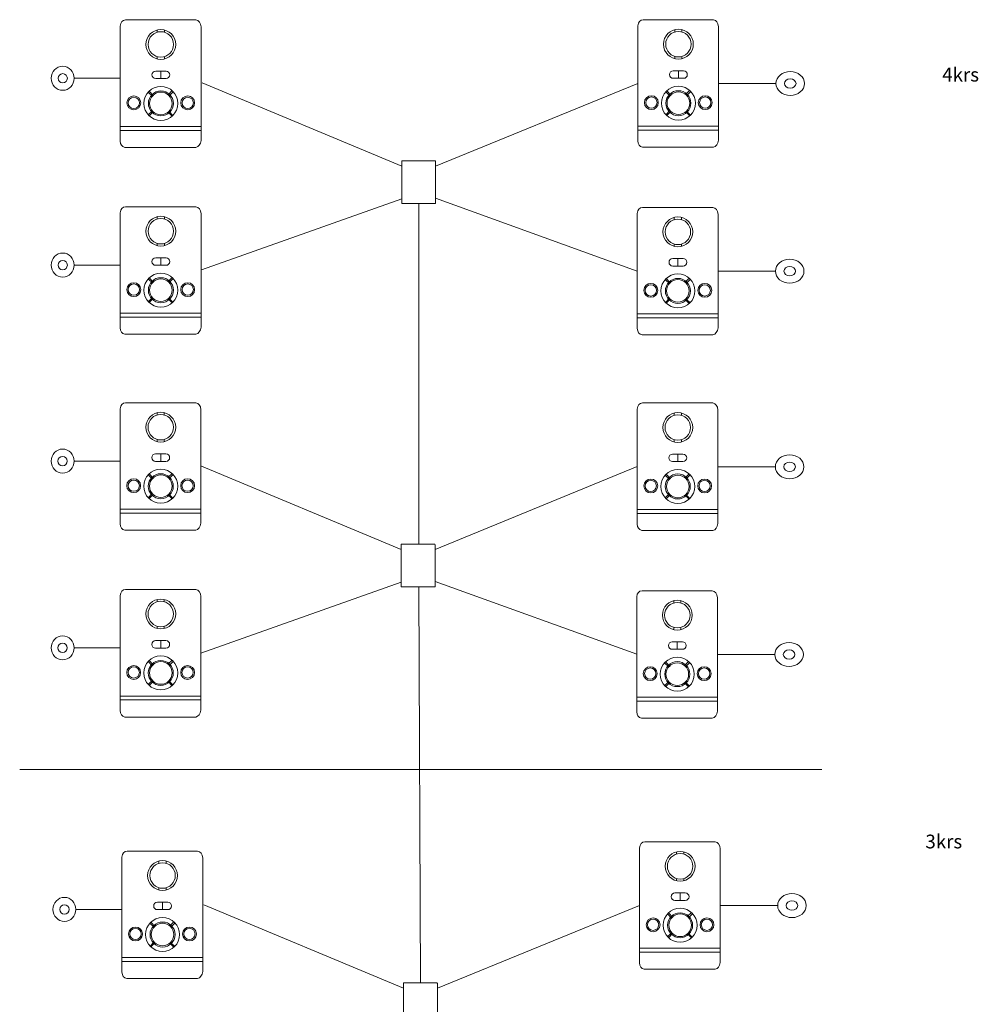
# Model space of a CAD drawing. Units: centimetres. Extents: x -166 to -79, y -287 to 70.
# Drawn here: x -166 to -81, y -17 to 70 of the extents above; entities that cross this region are included whole.
import ezdxf
from ezdxf.lldxf.tags import DXFTag

# ---------------------------------------------------------------- set-up
doc = ezdxf.new("R2010")
doc.units = ezdxf.units.CM
doc.header["$MEASUREMENT"] = 0
doc.layers.add('Layer 1', color=7, linetype='Continuous')
doc.styles.add('15', font='Arial', dxfattribs={"height": 1})
doc.styles.add('16', font='Arial', dxfattribs={"height": 1})
tags = doc.linetypes.add('New Line3', pattern=[0.6, 0.1, -0.5]).pattern_tags.tags
tags[6:7] = [DXFTag(74, 4), DXFTag(75, 0), DXFTag(340, '0'), DXFTag(46, 1.0), DXFTag(50, 0.0), DXFTag(44, 0.0), DXFTag(45, 0.0)]
tags[4:5] = [DXFTag(74, 4), DXFTag(75, 0), DXFTag(340, '0'), DXFTag(46, 1.0), DXFTag(50, 0.0), DXFTag(44, 0.0), DXFTag(45, 0.0)]

msp = doc.modelspace()

# ---------------------------------------------------------------- linework, layer by layer
at = {"layer": 'Layer 1', "color": 250, "lineweight": 9}
for points in [[(-157.03643, 60.124), (-149.87043, 60.124), (-149.87043, 60.46644), (-157.03643, 60.46644), (-157.03643, 60.124)], [(-157.03643, 60.124), (-149.87043, 60.124), (-149.87043, 60.46644), (-157.03643, 60.46644), (-157.03643, 60.124)], [(-111.14451, 60.14458), (-103.97851, 60.14458), (-103.97851, 60.48702), (-111.14451, 60.48702), (-111.14451, 60.14458)], [(-111.14451, 60.14458), (-103.97851, 60.14458), (-103.97851, 60.48702), (-111.14451, 60.48702), (-111.14451, 60.14458)], [(-157.03643, 43.56255), (-149.87043, 43.56255), (-149.87043, 43.90499), (-157.03643, 43.90499), (-157.03643, 43.56255)], [(-157.03643, 43.56255), (-149.87043, 43.56255), (-149.87043, 43.90499), (-157.03643, 43.90499), (-157.03643, 43.56255)], [(-111.18927, 43.50146), (-104.02327, 43.50146), (-104.02327, 43.8439), (-111.18927, 43.8439), (-111.18927, 43.50146)], [(-111.18927, 43.50146), (-104.02327, 43.50146), (-104.02327, 43.8439), (-111.18927, 43.8439), (-111.18927, 43.50146)], [(-157.04516, 26.18066), (-149.87916, 26.18066), (-149.87916, 26.5231), (-157.04516, 26.5231), (-157.04516, 26.18066)], [(-157.04516, 26.18066), (-149.87916, 26.18066), (-149.87916, 26.5231), (-157.04516, 26.5231), (-157.04516, 26.18066)], [(-111.198, 26.15649), (-104.032, 26.15649), (-104.032, 26.49893), (-111.198, 26.49893), (-111.198, 26.15649)], [(-111.198, 26.15649), (-104.032, 26.15649), (-104.032, 26.49893), (-111.198, 26.49893), (-111.198, 26.15649)], [(-157.04516, 9.61922), (-149.87916, 9.61922), (-149.87916, 9.96166), (-157.04516, 9.96166), (-157.04516, 9.61922)], [(-157.04516, 9.61922), (-149.87916, 9.61922), (-149.87916, 9.96166), (-157.04516, 9.96166), (-157.04516, 9.61922)], [(-111.24276, 9.51337), (-104.07676, 9.51337), (-104.07676, 9.85581), (-111.24276, 9.85581), (-111.24276, 9.51337)], [(-111.24276, 9.51337), (-104.07676, 9.51337), (-104.07676, 9.85581), (-111.24276, 9.85581), (-111.24276, 9.51337)], [(-110.99247, -12.75364), (-103.82647, -12.75364), (-103.82647, -12.4112), (-110.99247, -12.4112), (-110.99247, -12.75364)], [(-110.99247, -12.75364), (-103.82647, -12.75364), (-103.82647, -12.4112), (-110.99247, -12.4112), (-110.99247, -12.75364)], [(-156.88439, -13.57356), (-149.71839, -13.57356), (-149.71839, -13.23112), (-156.88439, -13.23112), (-156.88439, -13.57356)], [(-156.88439, -13.57356), (-149.71839, -13.57356), (-149.71839, -13.23112), (-156.88439, -13.23112), (-156.88439, -13.57356)]]:
    msp.add_lwpolyline(points, close=True, dxfattribs=at)
for centre, major_axis, ratio in [((-153.43348, 67.74149), (0, 1.32318), 1), ((-107.54156, 67.76207), (0, 1.32318), 1), ((-153.43348, 67.7415), (0, 1.12943), 1), ((-107.54156, 67.76208), (0, 1.12943), 1), ((-162.13584, 64.7392), (0, 1.06463), 0.95237782), ((-162.13584, 64.73919), (0, 0.41261), 1), ((-97.62714, 64.27731), (1.26286, 0), 0.8430309), ((-97.62714, 64.2773), (0.51392, 0), 0.80286815), ((-153.43347, 62.5116), (0, 1.50791), 1), ((-107.54155, 62.53218), (0, 1.50791), 1), ((-155.83065, 62.55821), (0, 0.61576), 1), ((-155.83065, 62.55821), (0, 0.50179), 1), ((-153.43347, 62.51159), (0, 1.10856), 1), ((-153.43349, 62.51158), (0, 1.00312), 1), ((-151.05188, 62.55821), (0.61577, 0), 0.99998376), ((-151.05188, 62.55821), (0.5018, 0), 0.99998007), ((-109.93873, 62.57879), (0, 0.61576), 1), ((-109.93873, 62.57879), (0, 0.50179), 1), ((-107.54155, 62.53217), (0, 1.10856), 1), ((-107.54157, 62.53216), (0, 1.00312), 1), ((-105.15996, 62.57879), (0.61577, 0), 0.99998376), ((-105.15996, 62.57879), (0.5018, 0), 0.99998007), ((-153.43348, 51.18004), (0, 1.32318), 1), ((-107.58632, 51.11895), (0, 1.32318), 1), ((-153.43348, 51.18005), (0, 1.12943), 1), ((-107.58632, 51.11896), (0, 1.12943), 1), ((-162.13584, 48.17775), (0, 1.06463), 0.95237782), ((-162.13584, 48.17774), (0, 0.41261), 1), ((-97.6719, 47.63419), (1.26286, 0), 0.8430309), ((-97.6719, 47.63418), (0.51392, 0), 0.80286815), ((-153.43347, 45.95015), (0, 1.50791), 1), ((-107.58631, 45.88906), (0, 1.50791), 1), ((-155.83065, 45.99676), (0, 0.61576), 1), ((-155.83065, 45.99676), (0, 0.50179), 1), ((-153.43347, 45.95014), (0, 1.10856), 1), ((-153.43349, 45.95013), (0, 1.00312), 1), ((-151.05188, 45.99676), (0.61577, 0), 0.99998376), ((-151.05188, 45.99676), (0.5018, 0), 0.99998007), ((-109.98349, 45.93567), (0, 0.61576), 1), ((-109.98349, 45.93567), (0, 0.50179), 1), ((-107.58631, 45.88905), (0, 1.10856), 1), ((-107.58633, 45.88904), (0, 1.00312), 1), ((-105.20472, 45.93567), (0.61577, 0), 0.99998376), ((-105.20472, 45.93567), (0.5018, 0), 0.99998007), ((-153.44221, 33.79815), (0, 1.32318), 1), ((-153.44221, 33.79816), (0, 1.12943), 1), ((-107.59505, 33.77398), (0, 1.32318), 1), ((-107.59505, 33.77399), (0, 1.12943), 1), ((-162.14457, 30.79586), (0, 1.06463), 0.95237782), ((-162.14457, 30.79585), (0, 0.41261), 1), ((-97.68063, 30.28922), (1.26286, 0), 0.8430309), ((-97.68063, 30.28921), (0.51392, 0), 0.80286815), ((-153.4422, 28.56826), (0, 1.50791), 1), ((-107.59504, 28.54409), (0, 1.50791), 1), ((-155.83938, 28.61487), (0, 0.61576), 1), ((-155.83938, 28.61487), (0, 0.50179), 1), ((-153.4422, 28.56825), (0, 1.10856), 1), ((-153.44222, 28.56824), (0, 1.00312), 1), ((-151.06061, 28.61487), (0.61577, 0), 0.99998376), ((-151.06061, 28.61487), (0.5018, 0), 0.99998007), ((-109.99222, 28.5907), (0, 0.61576), 1), ((-109.99222, 28.5907), (0, 0.50179), 1), ((-107.59504, 28.54408), (0, 1.10856), 1), ((-107.59506, 28.54407), (0, 1.00312), 1), ((-105.21345, 28.5907), (0.61577, 0), 0.99998376), ((-105.21345, 28.5907), (0.5018, 0), 0.99998007), ((-153.44221, 17.23671), (0, 1.32318), 1), ((-153.44221, 17.23672), (0, 1.12943), 1), ((-107.63981, 17.13086), (0, 1.32318), 1), ((-107.63981, 17.13087), (0, 1.12943), 1), ((-162.14457, 14.23442), (0, 1.06463), 0.95237782), ((-162.14457, 14.23441), (0, 0.41261), 1), ((-97.72539, 13.6461), (1.26286, 0), 0.8430309), ((-97.72539, 13.64609), (0.51392, 0), 0.80286815), ((-153.4422, 12.00682), (0, 1.50791), 1), ((-153.4422, 12.00681), (0, 1.10856), 1), ((-107.6398, 11.90097), (0, 1.50791), 1), ((-155.83938, 12.05343), (0, 0.61576), 1), ((-155.83938, 12.05343), (0, 0.50179), 1), ((-153.44222, 12.0068), (0, 1.00312), 1), ((-151.06061, 12.05343), (0.61577, 0), 0.99998376), ((-151.06061, 12.05343), (0.5018, 0), 0.99998007), ((-110.03698, 11.94758), (0, 0.61576), 1), ((-110.03698, 11.94758), (0, 0.50179), 1), ((-107.6398, 11.90096), (0, 1.10856), 1), ((-107.63982, 11.90095), (0, 1.00312), 1), ((-105.25821, 11.94758), (0.61577, 0), 0.99998376), ((-105.25821, 11.94758), (0.5018, 0), 0.99998007), ((-107.38952, -5.13615), (0, 1.32318), 1), ((-107.38952, -5.13614), (0, 1.12943), 1), ((-153.28144, -5.95607), (0, 1.32318), 1), ((-153.28144, -5.95606), (0, 1.12943), 1), ((-97.4751, -8.62091), (1.26286, 0), 0.8430309), ((-161.9838, -8.95836), (0, 1.06463), 0.95237782), ((-161.9838, -8.95837), (0, 0.41261), 1), ((-97.4751, -8.62092), (0.51392, 0), 0.80286815), ((-107.38951, -10.36604), (0, 1.50791), 1), ((-107.38951, -10.36605), (0, 1.10856), 1), ((-107.38953, -10.36606), (0, 1.00312), 1), ((-153.28143, -11.18596), (0, 1.50791), 1), ((-153.28143, -11.18597), (0, 1.10856), 1), ((-153.28145, -11.18598), (0, 1.00312), 1), ((-109.78669, -10.31943), (0, 0.61576), 1), ((-109.78669, -10.31943), (0, 0.50179), 1), ((-105.00792, -10.31943), (0.61577, 0), 0.99998376), ((-105.00792, -10.31943), (0.5018, 0), 0.99998007), ((-155.67861, -11.13935), (0, 0.61576), 1), ((-155.67861, -11.13935), (0, 0.50179), 1), ((-150.89984, -11.13935), (0.61577, 0), 0.99998376), ((-150.89984, -11.13935), (0.5018, 0), 0.99998007)]:
    msp.add_ellipse(centre, major_axis=major_axis, ratio=ratio, dxfattribs=at)
for points in [[(-157.03643, 69.37012), (-156.99883, 69.71628), (-156.83945, 69.89788), (-156.5583, 69.91492), (-156.5583, 69.91492), (-156.5583, 69.91492), (-150.33405, 69.91492), (-150.33405, 69.91492), (-150.33405, 69.91492), (-150.06792, 69.86887), (-149.91339, 69.66131), (-149.87042, 69.29227), (-149.87042, 69.29227), (-149.87042, 69.29227), (-149.87042, 59.22117), (-149.87042, 59.22117), (-149.87042, 59.22117), (-149.92891, 58.87274), (-150.08152, 58.66777), (-150.32826, 58.60631), (-150.32826, 58.60631), (-150.32826, 58.60631), (-156.61626, 58.60631), (-156.61626, 58.60631), (-156.61626, 58.60631), (-156.87935, 58.67872), (-157.01942, 58.86681), (-157.03643, 59.17057), (-157.03643, 59.17057), (-157.03643, 59.17057), (-157.03643, 69.37012), (-157.03643, 69.37012)], [(-111.14451, 69.3907), (-111.10691, 69.73686), (-110.94753, 69.91846), (-110.66638, 69.9355), (-110.66638, 69.9355), (-110.66638, 69.9355), (-104.44213, 69.9355), (-104.44213, 69.9355), (-104.44213, 69.9355), (-104.176, 69.88945), (-104.02147, 69.68189), (-103.9785, 69.31285), (-103.9785, 69.31285), (-103.9785, 69.31285), (-103.9785, 59.24175), (-103.9785, 59.24175), (-103.9785, 59.24175), (-104.03699, 58.89332), (-104.1896, 58.68835), (-104.43634, 58.62689), (-104.43634, 58.62689), (-104.43634, 58.62689), (-110.72434, 58.62689), (-110.72434, 58.62689), (-110.72434, 58.62689), (-110.98743, 58.6993), (-111.1275, 58.88739), (-111.14451, 59.19115), (-111.14451, 59.19115), (-111.14451, 59.19115), (-111.14451, 69.3907), (-111.14451, 69.3907)], [(-153.89209, 65.37791), (-153.89209, 65.37791), (-152.97487, 65.37791), (-152.97487, 65.37791), (-152.97487, 65.37791), (-152.79296, 65.37791), (-152.64414, 65.22909), (-152.64414, 65.04718), (-152.64414, 65.04718), (-152.64414, 65.04718), (-152.64414, 65.04718), (-152.64414, 65.04718), (-152.64414, 65.04718), (-152.64414, 64.86527), (-152.79296, 64.71645), (-152.97487, 64.71645), (-152.97487, 64.71645), (-152.97487, 64.71645), (-153.89209, 64.71645), (-153.89209, 64.71645), (-153.89209, 64.71645), (-154.074, 64.71645), (-154.22282, 64.86527), (-154.22282, 65.04718), (-154.22282, 65.04718), (-154.22282, 65.04718), (-154.22282, 65.04718), (-154.22282, 65.04718), (-154.22282, 65.04718), (-154.22282, 65.22909), (-154.074, 65.37791), (-153.89209, 65.37791)], [(-108.00017, 65.39849), (-108.00017, 65.39849), (-107.08295, 65.39849), (-107.08295, 65.39849), (-107.08295, 65.39849), (-106.90104, 65.39849), (-106.75222, 65.24967), (-106.75222, 65.06776), (-106.75222, 65.06776), (-106.75222, 65.06776), (-106.75222, 65.06776), (-106.75222, 65.06776), (-106.75222, 65.06776), (-106.75222, 64.88585), (-106.90104, 64.73703), (-107.08295, 64.73703), (-107.08295, 64.73703), (-107.08295, 64.73703), (-108.00017, 64.73703), (-108.00017, 64.73703), (-108.00017, 64.73703), (-108.18208, 64.73703), (-108.3309, 64.88585), (-108.3309, 65.06776), (-108.3309, 65.06776), (-108.3309, 65.06776), (-108.3309, 65.06776), (-108.3309, 65.06776), (-108.3309, 65.06776), (-108.3309, 65.24967), (-108.18208, 65.39849), (-108.00017, 65.39849)], [(-132.0303, 57.41909), (-132.0303, 57.41909), (-129.11493, 57.41909), (-129.11493, 57.41909), (-129.11493, 57.41909), (-129.08848, 57.41909), (-129.06685, 57.39746), (-129.06685, 57.37101), (-129.06685, 57.37101), (-129.06685, 57.37101), (-129.06685, 53.67582), (-129.06685, 53.67582), (-129.06685, 53.67582), (-129.06685, 53.64937), (-129.08848, 53.62774), (-129.11493, 53.62774), (-129.11493, 53.62774), (-129.11493, 53.62774), (-132.0303, 53.62774), (-132.0303, 53.62774), (-132.0303, 53.62774), (-132.05675, 53.62774), (-132.07838, 53.64937), (-132.07838, 53.67582), (-132.07838, 53.67582), (-132.07838, 53.67582), (-132.07838, 57.37101), (-132.07838, 57.37101), (-132.07838, 57.37101), (-132.07838, 57.39746), (-132.05675, 57.41909), (-132.0303, 57.41909)], [(-157.03643, 52.80867), (-156.99883, 53.15483), (-156.83945, 53.33643), (-156.5583, 53.35347), (-156.5583, 53.35347), (-156.5583, 53.35347), (-150.33405, 53.35347), (-150.33405, 53.35347), (-150.33405, 53.35347), (-150.06792, 53.30742), (-149.91339, 53.09986), (-149.87042, 52.73082), (-149.87042, 52.73082), (-149.87042, 52.73082), (-149.87042, 42.65972), (-149.87042, 42.65972), (-149.87042, 42.65972), (-149.92891, 42.31129), (-150.08152, 42.10632), (-150.32826, 42.04486), (-150.32826, 42.04486), (-150.32826, 42.04486), (-156.61626, 42.04486), (-156.61626, 42.04486), (-156.61626, 42.04486), (-156.87935, 42.11727), (-157.01942, 42.30536), (-157.03643, 42.60912), (-157.03643, 42.60912), (-157.03643, 42.60912), (-157.03643, 52.80867), (-157.03643, 52.80867)], [(-111.18927, 52.74758), (-111.15167, 53.09374), (-110.99229, 53.27534), (-110.71114, 53.29238), (-110.71114, 53.29238), (-110.71114, 53.29238), (-104.48689, 53.29238), (-104.48689, 53.29238), (-104.48689, 53.29238), (-104.22076, 53.24633), (-104.06623, 53.03877), (-104.02326, 52.66973), (-104.02326, 52.66973), (-104.02326, 52.66973), (-104.02326, 42.59863), (-104.02326, 42.59863), (-104.02326, 42.59863), (-104.08175, 42.2502), (-104.23436, 42.04523), (-104.4811, 41.98377), (-104.4811, 41.98377), (-104.4811, 41.98377), (-110.7691, 41.98377), (-110.7691, 41.98377), (-110.7691, 41.98377), (-111.03219, 42.05618), (-111.17226, 42.24427), (-111.18927, 42.54803), (-111.18927, 42.54803), (-111.18927, 42.54803), (-111.18927, 52.74758), (-111.18927, 52.74758)], [(-153.89209, 48.81646), (-153.89209, 48.81646), (-152.97487, 48.81646), (-152.97487, 48.81646), (-152.97487, 48.81646), (-152.79296, 48.81646), (-152.64414, 48.66764), (-152.64414, 48.48573), (-152.64414, 48.48573), (-152.64414, 48.48573), (-152.64414, 48.48573), (-152.64414, 48.48573), (-152.64414, 48.48573), (-152.64414, 48.30382), (-152.79296, 48.155), (-152.97487, 48.155), (-152.97487, 48.155), (-152.97487, 48.155), (-153.89209, 48.155), (-153.89209, 48.155), (-153.89209, 48.155), (-154.074, 48.155), (-154.22282, 48.30382), (-154.22282, 48.48573), (-154.22282, 48.48573), (-154.22282, 48.48573), (-154.22282, 48.48573), (-154.22282, 48.48573), (-154.22282, 48.48573), (-154.22282, 48.66764), (-154.074, 48.81646), (-153.89209, 48.81646)], [(-108.04493, 48.75537), (-108.04493, 48.75537), (-107.12771, 48.75537), (-107.12771, 48.75537), (-107.12771, 48.75537), (-106.9458, 48.75537), (-106.79698, 48.60655), (-106.79698, 48.42464), (-106.79698, 48.42464), (-106.79698, 48.42464), (-106.79698, 48.42464), (-106.79698, 48.42464), (-106.79698, 48.42464), (-106.79698, 48.24273), (-106.9458, 48.09391), (-107.12771, 48.09391), (-107.12771, 48.09391), (-107.12771, 48.09391), (-108.04493, 48.09391), (-108.04493, 48.09391), (-108.04493, 48.09391), (-108.22684, 48.09391), (-108.37566, 48.24273), (-108.37566, 48.42464), (-108.37566, 48.42464), (-108.37566, 48.42464), (-108.37566, 48.42464), (-108.37566, 48.42464), (-108.37566, 48.42464), (-108.37566, 48.60655), (-108.22684, 48.75537), (-108.04493, 48.75537)], [(-157.04516, 35.42678), (-157.00756, 35.77294), (-156.84818, 35.95454), (-156.56703, 35.97158), (-156.56703, 35.97158), (-156.56703, 35.97158), (-150.34278, 35.97158), (-150.34278, 35.97158), (-150.34278, 35.97158), (-150.07665, 35.92553), (-149.92212, 35.71797), (-149.87915, 35.34893), (-149.87915, 35.34893), (-149.87915, 35.34893), (-149.87915, 25.27783), (-149.87915, 25.27783), (-149.87915, 25.27783), (-149.93764, 24.9294), (-150.09025, 24.72443), (-150.33699, 24.66297), (-150.33699, 24.66297), (-150.33699, 24.66297), (-156.62499, 24.66297), (-156.62499, 24.66297), (-156.62499, 24.66297), (-156.88808, 24.73538), (-157.02815, 24.92347), (-157.04516, 25.22723), (-157.04516, 25.22723), (-157.04516, 25.22723), (-157.04516, 35.42678), (-157.04516, 35.42678)], [(-111.198, 35.40261), (-111.1604, 35.74877), (-111.00102, 35.93037), (-110.71987, 35.94741), (-110.71987, 35.94741), (-110.71987, 35.94741), (-104.49562, 35.94741), (-104.49562, 35.94741), (-104.49562, 35.94741), (-104.22949, 35.90136), (-104.07496, 35.6938), (-104.03199, 35.32476), (-104.03199, 35.32476), (-104.03199, 35.32476), (-104.03199, 25.25366), (-104.03199, 25.25366), (-104.03199, 25.25366), (-104.09048, 24.90523), (-104.24309, 24.70026), (-104.48983, 24.6388), (-104.48983, 24.6388), (-104.48983, 24.6388), (-110.77783, 24.6388), (-110.77783, 24.6388), (-110.77783, 24.6388), (-111.04092, 24.71121), (-111.18099, 24.8993), (-111.198, 25.20306), (-111.198, 25.20306), (-111.198, 25.20306), (-111.198, 35.40261), (-111.198, 35.40261)], [(-153.90082, 31.43457), (-153.90082, 31.43457), (-152.9836, 31.43457), (-152.9836, 31.43457), (-152.9836, 31.43457), (-152.80169, 31.43457), (-152.65287, 31.28575), (-152.65287, 31.10384), (-152.65287, 31.10384), (-152.65287, 31.10384), (-152.65287, 31.10384), (-152.65287, 31.10384), (-152.65287, 31.10384), (-152.65287, 30.92193), (-152.80169, 30.77311), (-152.9836, 30.77311), (-152.9836, 30.77311), (-152.9836, 30.77311), (-153.90082, 30.77311), (-153.90082, 30.77311), (-153.90082, 30.77311), (-154.08273, 30.77311), (-154.23155, 30.92193), (-154.23155, 31.10384), (-154.23155, 31.10384), (-154.23155, 31.10384), (-154.23155, 31.10384), (-154.23155, 31.10384), (-154.23155, 31.10384), (-154.23155, 31.28575), (-154.08273, 31.43457), (-153.90082, 31.43457)], [(-108.05366, 31.4104), (-108.05366, 31.4104), (-107.13644, 31.4104), (-107.13644, 31.4104), (-107.13644, 31.4104), (-106.95453, 31.4104), (-106.80571, 31.26158), (-106.80571, 31.07967), (-106.80571, 31.07967), (-106.80571, 31.07967), (-106.80571, 31.07967), (-106.80571, 31.07967), (-106.80571, 31.07967), (-106.80571, 30.89776), (-106.95453, 30.74894), (-107.13644, 30.74894), (-107.13644, 30.74894), (-107.13644, 30.74894), (-108.05366, 30.74894), (-108.05366, 30.74894), (-108.05366, 30.74894), (-108.23557, 30.74894), (-108.38439, 30.89776), (-108.38439, 31.07967), (-108.38439, 31.07967), (-108.38439, 31.07967), (-108.38439, 31.07967), (-108.38439, 31.07967), (-108.38439, 31.07967), (-108.38439, 31.26158), (-108.23557, 31.4104), (-108.05366, 31.4104)], [(-132.08379, 23.431), (-132.08379, 23.431), (-129.16842, 23.431), (-129.16842, 23.431), (-129.16842, 23.431), (-129.14197, 23.431), (-129.12034, 23.40937), (-129.12034, 23.38292), (-129.12034, 23.38292), (-129.12034, 23.38292), (-129.12034, 19.68773), (-129.12034, 19.68773), (-129.12034, 19.68773), (-129.12034, 19.66128), (-129.14197, 19.63965), (-129.16842, 19.63965), (-129.16842, 19.63965), (-129.16842, 19.63965), (-132.08379, 19.63965), (-132.08379, 19.63965), (-132.08379, 19.63965), (-132.11024, 19.63965), (-132.13187, 19.66128), (-132.13187, 19.68773), (-132.13187, 19.68773), (-132.13187, 19.68773), (-132.13187, 23.38292), (-132.13187, 23.38292), (-132.13187, 23.38292), (-132.13187, 23.40937), (-132.11024, 23.431), (-132.08379, 23.431)], [(-157.04516, 18.86534), (-157.00756, 19.2115), (-156.84818, 19.3931), (-156.56703, 19.41014), (-156.56703, 19.41014), (-156.56703, 19.41014), (-150.34278, 19.41014), (-150.34278, 19.41014), (-150.34278, 19.41014), (-150.07665, 19.36409), (-149.92212, 19.15653), (-149.87915, 18.78749), (-149.87915, 18.78749), (-149.87915, 18.78749), (-149.87915, 8.71639), (-149.87915, 8.71639), (-149.87915, 8.71639), (-149.93764, 8.36796), (-150.09025, 8.16299), (-150.33699, 8.10153), (-150.33699, 8.10153), (-150.33699, 8.10153), (-156.62499, 8.10153), (-156.62499, 8.10153), (-156.62499, 8.10153), (-156.88808, 8.17394), (-157.02815, 8.36203), (-157.04516, 8.66579), (-157.04516, 8.66579), (-157.04516, 8.66579), (-157.04516, 18.86534), (-157.04516, 18.86534)], [(-111.24276, 18.75949), (-111.20516, 19.10565), (-111.04578, 19.28725), (-110.76463, 19.30429), (-110.76463, 19.30429), (-110.76463, 19.30429), (-104.54038, 19.30429), (-104.54038, 19.30429), (-104.54038, 19.30429), (-104.27425, 19.25824), (-104.11972, 19.05068), (-104.07675, 18.68164), (-104.07675, 18.68164), (-104.07675, 18.68164), (-104.07675, 8.61054), (-104.07675, 8.61054), (-104.07675, 8.61054), (-104.13524, 8.26211), (-104.28785, 8.05714), (-104.53459, 7.99568), (-104.53459, 7.99568), (-104.53459, 7.99568), (-110.82259, 7.99568), (-110.82259, 7.99568), (-110.82259, 7.99568), (-111.08568, 8.06809), (-111.22575, 8.25618), (-111.24276, 8.55994), (-111.24276, 8.55994), (-111.24276, 8.55994), (-111.24276, 18.75949), (-111.24276, 18.75949)], [(-153.90082, 14.87313), (-153.90082, 14.87313), (-152.9836, 14.87313), (-152.9836, 14.87313), (-152.9836, 14.87313), (-152.80169, 14.87313), (-152.65287, 14.72431), (-152.65287, 14.5424), (-152.65287, 14.5424), (-152.65287, 14.5424), (-152.65287, 14.5424), (-152.65287, 14.5424), (-152.65287, 14.5424), (-152.65287, 14.36049), (-152.80169, 14.21167), (-152.9836, 14.21167), (-152.9836, 14.21167), (-152.9836, 14.21167), (-153.90082, 14.21167), (-153.90082, 14.21167), (-153.90082, 14.21167), (-154.08273, 14.21167), (-154.23155, 14.36049), (-154.23155, 14.5424), (-154.23155, 14.5424), (-154.23155, 14.5424), (-154.23155, 14.5424), (-154.23155, 14.5424), (-154.23155, 14.5424), (-154.23155, 14.72431), (-154.08273, 14.87313), (-153.90082, 14.87313)], [(-108.09842, 14.76728), (-108.09842, 14.76728), (-107.1812, 14.76728), (-107.1812, 14.76728), (-107.1812, 14.76728), (-106.99929, 14.76728), (-106.85047, 14.61846), (-106.85047, 14.43655), (-106.85047, 14.43655), (-106.85047, 14.43655), (-106.85047, 14.43655), (-106.85047, 14.43655), (-106.85047, 14.43655), (-106.85047, 14.25464), (-106.99929, 14.10582), (-107.1812, 14.10582), (-107.1812, 14.10582), (-107.1812, 14.10582), (-108.09842, 14.10582), (-108.09842, 14.10582), (-108.09842, 14.10582), (-108.28033, 14.10582), (-108.42915, 14.25464), (-108.42915, 14.43655), (-108.42915, 14.43655), (-108.42915, 14.43655), (-108.42915, 14.43655), (-108.42915, 14.43655), (-108.42915, 14.43655), (-108.42915, 14.61846), (-108.28033, 14.76728), (-108.09842, 14.76728)], [(-110.99247, -3.50752), (-110.95487, -3.16136), (-110.79549, -2.97976), (-110.51434, -2.96272), (-110.51434, -2.96272), (-110.51434, -2.96272), (-104.29009, -2.96272), (-104.29009, -2.96272), (-104.29009, -2.96272), (-104.02396, -3.00877), (-103.86943, -3.21633), (-103.82646, -3.58537), (-103.82646, -3.58537), (-103.82646, -3.58537), (-103.82646, -13.65647), (-103.82646, -13.65647), (-103.82646, -13.65647), (-103.88495, -14.0049), (-104.03756, -14.20987), (-104.2843, -14.27133), (-104.2843, -14.27133), (-104.2843, -14.27133), (-110.5723, -14.27133), (-110.5723, -14.27133), (-110.5723, -14.27133), (-110.83539, -14.19892), (-110.97546, -14.01083), (-110.99247, -13.70707), (-110.99247, -13.70707), (-110.99247, -13.70707), (-110.99247, -3.50752), (-110.99247, -3.50752)], [(-156.88439, -4.32744), (-156.84679, -3.98128), (-156.68741, -3.79968), (-156.40626, -3.78264), (-156.40626, -3.78264), (-156.40626, -3.78264), (-150.18201, -3.78264), (-150.18201, -3.78264), (-150.18201, -3.78264), (-149.91588, -3.82869), (-149.76135, -4.03625), (-149.71838, -4.40529), (-149.71838, -4.40529), (-149.71838, -4.40529), (-149.71838, -14.47639), (-149.71838, -14.47639), (-149.71838, -14.47639), (-149.77687, -14.82482), (-149.92948, -15.02979), (-150.17622, -15.09125), (-150.17622, -15.09125), (-150.17622, -15.09125), (-156.46422, -15.09125), (-156.46422, -15.09125), (-156.46422, -15.09125), (-156.72731, -15.01884), (-156.86738, -14.83075), (-156.88439, -14.52699), (-156.88439, -14.52699), (-156.88439, -14.52699), (-156.88439, -4.32744), (-156.88439, -4.32744)], [(-107.84813, -7.49973), (-107.84813, -7.49973), (-106.93091, -7.49973), (-106.93091, -7.49973), (-106.93091, -7.49973), (-106.749, -7.49973), (-106.60018, -7.64855), (-106.60018, -7.83046), (-106.60018, -7.83046), (-106.60018, -7.83046), (-106.60018, -7.83046), (-106.60018, -7.83046), (-106.60018, -7.83046), (-106.60018, -8.01237), (-106.749, -8.16119), (-106.93091, -8.16119), (-106.93091, -8.16119), (-106.93091, -8.16119), (-107.84813, -8.16119), (-107.84813, -8.16119), (-107.84813, -8.16119), (-108.03004, -8.16119), (-108.17886, -8.01237), (-108.17886, -7.83046), (-108.17886, -7.83046), (-108.17886, -7.83046), (-108.17886, -7.83046), (-108.17886, -7.83046), (-108.17886, -7.83046), (-108.17886, -7.64855), (-108.03004, -7.49973), (-107.84813, -7.49973)], [(-153.74005, -8.31965), (-153.74005, -8.31965), (-152.82283, -8.31965), (-152.82283, -8.31965), (-152.82283, -8.31965), (-152.64092, -8.31965), (-152.4921, -8.46847), (-152.4921, -8.65038), (-152.4921, -8.65038), (-152.4921, -8.65038), (-152.4921, -8.65038), (-152.4921, -8.65038), (-152.4921, -8.65038), (-152.4921, -8.83229), (-152.64092, -8.98111), (-152.82283, -8.98111), (-152.82283, -8.98111), (-152.82283, -8.98111), (-153.74005, -8.98111), (-153.74005, -8.98111), (-153.74005, -8.98111), (-153.92196, -8.98111), (-154.07078, -8.83229), (-154.07078, -8.65038), (-154.07078, -8.65038), (-154.07078, -8.65038), (-154.07078, -8.65038), (-154.07078, -8.65038), (-154.07078, -8.65038), (-154.07078, -8.46847), (-153.92196, -8.31965), (-153.74005, -8.31965)], [(-131.87826, -15.47913), (-131.87826, -15.47913), (-128.96289, -15.47913), (-128.96289, -15.47913), (-128.96289, -15.47913), (-128.93644, -15.47913), (-128.91481, -15.50076), (-128.91481, -15.52721), (-128.91481, -15.52721), (-128.91481, -15.52721), (-128.91481, -19.2224), (-128.91481, -19.2224), (-128.91481, -19.2224), (-128.91481, -19.24885), (-128.93644, -19.27048), (-128.96289, -19.27048), (-128.96289, -19.27048), (-128.96289, -19.27048), (-131.87826, -19.27048), (-131.87826, -19.27048), (-131.87826, -19.27048), (-131.90471, -19.27048), (-131.92634, -19.24885), (-131.92634, -19.2224), (-131.92634, -19.2224), (-131.92634, -19.2224), (-131.92634, -15.52721), (-131.92634, -15.52721), (-131.92634, -15.52721), (-131.92634, -15.50076), (-131.90471, -15.47913), (-131.87826, -15.47913)]]:
    msp.add_open_spline(points, degree=3, knots=[0, 0, 0, 0, 0.11111111, 0.11111111, 0.11111111, 0.11111111, 0.22222222, 0.22222222, 0.22222222, 0.22222222, 0.33333333, 0.33333333, 0.33333333, 0.33333333, 0.44444444, 0.44444444, 0.44444444, 0.44444444, 0.55555556, 0.55555556, 0.55555556, 0.55555556, 0.66666667, 0.66666667, 0.66666667, 0.66666667, 0.77777778, 0.77777778, 0.77777778, 0.77777778, 1, 1, 1, 1], dxfattribs=at)
for points in [[(-153.75037, 68.82586), (-153.75037, 68.82586), (-153.75037, 69.02649), (-153.75037, 69.02649)], [(-153.1166, 68.82587), (-153.1166, 68.82587), (-153.1166, 69.02649), (-153.1166, 69.02649)], [(-107.85845, 68.84644), (-107.85845, 68.84644), (-107.85845, 69.04707), (-107.85845, 69.04707)], [(-107.22468, 68.84645), (-107.22468, 68.84645), (-107.22468, 69.04707), (-107.22468, 69.04707)], [(-153.75037, 66.65713), (-153.75037, 66.65713), (-153.75037, 66.45649), (-153.75037, 66.45649)], [(-153.1166, 66.65712), (-153.1166, 66.65712), (-153.1166, 66.45649), (-153.1166, 66.45649)], [(-107.85845, 66.67771), (-107.85845, 66.67771), (-107.85845, 66.47707), (-107.85845, 66.47707)], [(-107.22468, 66.6777), (-107.22468, 66.6777), (-107.22468, 66.47707), (-107.22468, 66.47707)], [(-157.03643, 64.73919), (-157.03643, 64.73919), (-161.12191, 64.73919), (-161.12191, 64.73919)], [(-153.43348, 65.37791), (-153.43348, 65.37791), (-153.43348, 64.71645), (-153.43348, 64.71645)], [(-107.54156, 65.39849), (-107.54156, 65.39849), (-107.54156, 64.73703), (-107.54156, 64.73703)], [(-149.7809, 64.34623), (-149.7809, 64.34623), (-132.07838, 56.95216), (-132.07838, 56.95216)], [(-129.06685, 56.95216), (-129.06685, 56.95216), (-111.14451, 64.29093), (-111.14451, 64.29093)], [(-103.9785, 64.2773), (-103.9785, 64.2773), (-98.89, 64.2773), (-98.89, 64.2773)], [(-154.55394, 63.52073), (-154.55394, 63.52073), (-154.15457, 63.12134), (-154.15457, 63.12134)], [(-154.0795, 63.19641), (-154.0795, 63.19641), (-154.46833, 63.60835), (-154.46833, 63.60835)], [(-152.79436, 63.2848), (-152.79436, 63.2848), (-152.43639, 63.64277), (-152.43639, 63.64277)], [(-152.68548, 63.17998), (-152.68548, 63.17998), (-152.32818, 63.53728), (-152.32818, 63.53728)], [(-108.66202, 63.54131), (-108.66202, 63.54131), (-108.26265, 63.14192), (-108.26265, 63.14192)], [(-108.18758, 63.21699), (-108.18758, 63.21699), (-108.57641, 63.62893), (-108.57641, 63.62893)], [(-106.90244, 63.30538), (-106.90244, 63.30538), (-106.54447, 63.66335), (-106.54447, 63.66335)], [(-106.79356, 63.20056), (-106.79356, 63.20056), (-106.43626, 63.55786), (-106.43626, 63.55786)], [(-154.18794, 61.85046), (-154.18794, 61.85046), (-154.5454, 61.493), (-154.5454, 61.493)], [(-154.10628, 61.76755), (-154.10628, 61.76755), (-154.46353, 61.41031), (-154.46353, 61.41031)], [(-152.78982, 61.74216), (-152.78982, 61.74216), (-152.43196, 61.38428), (-152.43196, 61.38428)], [(-152.71633, 61.8102), (-152.71633, 61.8102), (-152.35939, 61.45323), (-152.35939, 61.45323)], [(-108.29602, 61.87104), (-108.29602, 61.87104), (-108.65348, 61.51358), (-108.65348, 61.51358)], [(-108.21436, 61.78813), (-108.21436, 61.78813), (-108.57161, 61.43089), (-108.57161, 61.43089)], [(-106.8979, 61.76274), (-106.8979, 61.76274), (-106.54004, 61.40486), (-106.54004, 61.40486)], [(-106.82441, 61.83078), (-106.82441, 61.83078), (-106.46747, 61.47381), (-106.46747, 61.47381)], [(-149.82566, 47.74003), (-149.82566, 47.74003), (-132.07838, 54.04174), (-132.07838, 54.04174)], [(-130.57261, 53.62774), (-130.57261, 53.62774), (-130.57261, 23.431), (-130.57261, 23.431)], [(-129.06685, 54.09466), (-129.06685, 54.09466), (-111.18927, 47.64781), (-111.18927, 47.64781)], [(-153.75037, 52.26441), (-153.75037, 52.26441), (-153.75037, 52.46504), (-153.75037, 52.46504)], [(-153.1166, 52.26442), (-153.1166, 52.26442), (-153.1166, 52.46504), (-153.1166, 52.46504)], [(-107.90321, 52.20332), (-107.90321, 52.20332), (-107.90321, 52.40395), (-107.90321, 52.40395)], [(-107.26944, 52.20333), (-107.26944, 52.20333), (-107.26944, 52.40395), (-107.26944, 52.40395)], [(-153.75037, 50.09568), (-153.75037, 50.09568), (-153.75037, 49.89504), (-153.75037, 49.89504)], [(-153.1166, 50.09567), (-153.1166, 50.09567), (-153.1166, 49.89504), (-153.1166, 49.89504)], [(-107.90321, 50.03459), (-107.90321, 50.03459), (-107.90321, 49.83395), (-107.90321, 49.83395)], [(-107.26944, 50.03458), (-107.26944, 50.03458), (-107.26944, 49.83395), (-107.26944, 49.83395)], [(-157.03643, 48.17774), (-157.03643, 48.17774), (-161.12191, 48.17774), (-161.12191, 48.17774)], [(-153.43348, 48.81646), (-153.43348, 48.81646), (-153.43348, 48.155), (-153.43348, 48.155)], [(-107.58632, 48.75537), (-107.58632, 48.75537), (-107.58632, 48.09391), (-107.58632, 48.09391)], [(-104.02326, 47.63418), (-104.02326, 47.63418), (-98.93476, 47.63418), (-98.93476, 47.63418)], [(-154.55394, 46.95928), (-154.55394, 46.95928), (-154.15457, 46.55989), (-154.15457, 46.55989)], [(-154.0795, 46.63496), (-154.0795, 46.63496), (-154.46833, 47.0469), (-154.46833, 47.0469)], [(-152.79436, 46.72335), (-152.79436, 46.72335), (-152.43639, 47.08132), (-152.43639, 47.08132)], [(-152.68548, 46.61853), (-152.68548, 46.61853), (-152.32818, 46.97583), (-152.32818, 46.97583)], [(-108.70678, 46.89819), (-108.70678, 46.89819), (-108.30741, 46.4988), (-108.30741, 46.4988)], [(-108.23234, 46.57387), (-108.23234, 46.57387), (-108.62117, 46.98581), (-108.62117, 46.98581)], [(-106.9472, 46.66226), (-106.9472, 46.66226), (-106.58923, 47.02023), (-106.58923, 47.02023)], [(-106.83832, 46.55744), (-106.83832, 46.55744), (-106.48102, 46.91474), (-106.48102, 46.91474)], [(-154.18794, 45.28901), (-154.18794, 45.28901), (-154.5454, 44.93155), (-154.5454, 44.93155)], [(-154.10628, 45.2061), (-154.10628, 45.2061), (-154.46353, 44.84886), (-154.46353, 44.84886)], [(-152.78982, 45.18071), (-152.78982, 45.18071), (-152.43196, 44.82283), (-152.43196, 44.82283)], [(-152.71633, 45.24875), (-152.71633, 45.24875), (-152.35939, 44.89178), (-152.35939, 44.89178)], [(-108.34078, 45.22792), (-108.34078, 45.22792), (-108.69824, 44.87046), (-108.69824, 44.87046)], [(-108.25912, 45.14501), (-108.25912, 45.14501), (-108.61637, 44.78777), (-108.61637, 44.78777)], [(-106.94266, 45.11962), (-106.94266, 45.11962), (-106.5848, 44.76174), (-106.5848, 44.76174)], [(-106.86917, 45.18766), (-106.86917, 45.18766), (-106.51223, 44.83069), (-106.51223, 44.83069)], [(-153.7591, 34.88252), (-153.7591, 34.88252), (-153.7591, 35.08315), (-153.7591, 35.08315)], [(-153.12533, 34.88253), (-153.12533, 34.88253), (-153.12533, 35.08315), (-153.12533, 35.08315)], [(-107.91194, 34.85835), (-107.91194, 34.85835), (-107.91194, 35.05898), (-107.91194, 35.05898)], [(-107.27817, 34.85836), (-107.27817, 34.85836), (-107.27817, 35.05898), (-107.27817, 35.05898)], [(-153.7591, 32.71379), (-153.7591, 32.71379), (-153.7591, 32.51315), (-153.7591, 32.51315)], [(-153.12533, 32.71378), (-153.12533, 32.71378), (-153.12533, 32.51315), (-153.12533, 32.51315)], [(-107.91194, 32.68962), (-107.91194, 32.68962), (-107.91194, 32.48898), (-107.91194, 32.48898)], [(-107.27817, 32.68961), (-107.27817, 32.68961), (-107.27817, 32.48898), (-107.27817, 32.48898)], [(-153.44221, 31.43457), (-153.44221, 31.43457), (-153.44221, 30.77311), (-153.44221, 30.77311)], [(-157.04516, 30.79585), (-157.04516, 30.79585), (-161.13064, 30.79585), (-161.13064, 30.79585)], [(-107.59505, 31.4104), (-107.59505, 31.4104), (-107.59505, 30.74894), (-107.59505, 30.74894)], [(-152.80309, 29.34146), (-152.80309, 29.34146), (-152.44512, 29.69943), (-152.44512, 29.69943)], [(-149.83439, 30.35814), (-149.83439, 30.35814), (-132.13187, 22.96407), (-132.13187, 22.96407)], [(-129.12034, 22.96407), (-129.12034, 22.96407), (-111.198, 30.30284), (-111.198, 30.30284)], [(-104.03199, 30.28921), (-104.03199, 30.28921), (-98.94349, 30.28921), (-98.94349, 30.28921)], [(-154.56267, 29.57739), (-154.56267, 29.57739), (-154.1633, 29.178), (-154.1633, 29.178)], [(-154.08823, 29.25307), (-154.08823, 29.25307), (-154.47706, 29.66501), (-154.47706, 29.66501)], [(-152.69421, 29.23664), (-152.69421, 29.23664), (-152.33691, 29.59394), (-152.33691, 29.59394)], [(-108.71551, 29.55322), (-108.71551, 29.55322), (-108.31614, 29.15383), (-108.31614, 29.15383)], [(-108.24107, 29.2289), (-108.24107, 29.2289), (-108.6299, 29.64084), (-108.6299, 29.64084)], [(-106.95593, 29.31729), (-106.95593, 29.31729), (-106.59796, 29.67526), (-106.59796, 29.67526)], [(-106.84705, 29.21247), (-106.84705, 29.21247), (-106.48975, 29.56977), (-106.48975, 29.56977)], [(-154.19667, 27.90712), (-154.19667, 27.90712), (-154.55413, 27.54966), (-154.55413, 27.54966)], [(-154.11501, 27.82421), (-154.11501, 27.82421), (-154.47226, 27.46697), (-154.47226, 27.46697)], [(-152.79855, 27.79882), (-152.79855, 27.79882), (-152.44069, 27.44094), (-152.44069, 27.44094)], [(-152.72506, 27.86686), (-152.72506, 27.86686), (-152.36812, 27.50989), (-152.36812, 27.50989)], [(-108.34951, 27.88295), (-108.34951, 27.88295), (-108.70697, 27.52549), (-108.70697, 27.52549)], [(-108.26785, 27.80004), (-108.26785, 27.80004), (-108.6251, 27.4428), (-108.6251, 27.4428)], [(-106.95139, 27.77465), (-106.95139, 27.77465), (-106.59353, 27.41677), (-106.59353, 27.41677)], [(-106.8779, 27.84269), (-106.8779, 27.84269), (-106.52096, 27.48572), (-106.52096, 27.48572)], [(-129.12034, 20.10657), (-129.12034, 20.10657), (-111.24276, 13.65972), (-111.24276, 13.65972)], [(-149.87915, 13.75194), (-149.87915, 13.75194), (-132.13187, 20.05365), (-132.13187, 20.05365)], [(-130.57261, 19.63965), (-130.57261, 19.63965), (-130.42057, -15.47913), (-130.42057, -15.47913)], [(-153.7591, 18.32108), (-153.7591, 18.32108), (-153.7591, 18.52171), (-153.7591, 18.52171)], [(-153.12533, 18.32109), (-153.12533, 18.32109), (-153.12533, 18.52171), (-153.12533, 18.52171)], [(-107.9567, 18.21523), (-107.9567, 18.21523), (-107.9567, 18.41586), (-107.9567, 18.41586)], [(-107.32293, 18.21524), (-107.32293, 18.21524), (-107.32293, 18.41586), (-107.32293, 18.41586)], [(-153.7591, 16.15235), (-153.7591, 16.15235), (-153.7591, 15.95171), (-153.7591, 15.95171)], [(-153.12533, 16.15234), (-153.12533, 16.15234), (-153.12533, 15.95171), (-153.12533, 15.95171)], [(-107.9567, 16.0465), (-107.9567, 16.0465), (-107.9567, 15.84586), (-107.9567, 15.84586)], [(-107.32293, 16.04649), (-107.32293, 16.04649), (-107.32293, 15.84586), (-107.32293, 15.84586)], [(-153.44221, 14.87313), (-153.44221, 14.87313), (-153.44221, 14.21167), (-153.44221, 14.21167)], [(-157.04516, 14.23441), (-157.04516, 14.23441), (-161.13064, 14.23441), (-161.13064, 14.23441)], [(-107.63981, 14.76728), (-107.63981, 14.76728), (-107.63981, 14.10582), (-107.63981, 14.10582)], [(-154.08823, 12.69163), (-154.08823, 12.69163), (-154.47706, 13.10357), (-154.47706, 13.10357)], [(-152.80309, 12.78002), (-152.80309, 12.78002), (-152.44512, 13.13799), (-152.44512, 13.13799)], [(-104.07675, 13.64609), (-104.07675, 13.64609), (-98.98825, 13.64609), (-98.98825, 13.64609)], [(-154.56267, 13.01595), (-154.56267, 13.01595), (-154.1633, 12.61656), (-154.1633, 12.61656)], [(-152.69421, 12.6752), (-152.69421, 12.6752), (-152.33691, 13.0325), (-152.33691, 13.0325)], [(-108.76027, 12.9101), (-108.76027, 12.9101), (-108.3609, 12.51071), (-108.3609, 12.51071)], [(-108.28583, 12.58578), (-108.28583, 12.58578), (-108.67466, 12.99772), (-108.67466, 12.99772)], [(-107.00069, 12.67417), (-107.00069, 12.67417), (-106.64272, 13.03214), (-106.64272, 13.03214)], [(-106.89181, 12.56935), (-106.89181, 12.56935), (-106.53451, 12.92665), (-106.53451, 12.92665)], [(-154.19667, 11.34568), (-154.19667, 11.34568), (-154.55413, 10.98822), (-154.55413, 10.98822)], [(-154.11501, 11.26277), (-154.11501, 11.26277), (-154.47226, 10.90553), (-154.47226, 10.90553)], [(-152.79855, 11.23738), (-152.79855, 11.23738), (-152.44069, 10.8795), (-152.44069, 10.8795)], [(-152.72506, 11.30542), (-152.72506, 11.30542), (-152.36812, 10.94845), (-152.36812, 10.94845)], [(-108.39427, 11.23983), (-108.39427, 11.23983), (-108.75173, 10.88237), (-108.75173, 10.88237)], [(-108.31261, 11.15692), (-108.31261, 11.15692), (-108.66986, 10.79968), (-108.66986, 10.79968)], [(-106.99615, 11.13153), (-106.99615, 11.13153), (-106.63829, 10.77365), (-106.63829, 10.77365)], [(-106.92266, 11.19957), (-106.92266, 11.19957), (-106.56572, 10.8426), (-106.56572, 10.8426)], [(-107.70641, -4.05178), (-107.70641, -4.05178), (-107.70641, -3.85115), (-107.70641, -3.85115)], [(-107.07264, -4.05177), (-107.07264, -4.05177), (-107.07264, -3.85115), (-107.07264, -3.85115)], [(-153.59833, -4.8717), (-153.59833, -4.8717), (-153.59833, -4.67107), (-153.59833, -4.67107)], [(-152.96456, -4.87169), (-152.96456, -4.87169), (-152.96456, -4.67107), (-152.96456, -4.67107)], [(-107.70641, -6.22051), (-107.70641, -6.22051), (-107.70641, -6.42115), (-107.70641, -6.42115)], [(-107.07264, -6.22052), (-107.07264, -6.22052), (-107.07264, -6.42115), (-107.07264, -6.42115)], [(-153.59833, -7.04043), (-153.59833, -7.04043), (-153.59833, -7.24107), (-153.59833, -7.24107)], [(-152.96456, -7.04044), (-152.96456, -7.04044), (-152.96456, -7.24107), (-152.96456, -7.24107)], [(-107.38952, -7.49973), (-107.38952, -7.49973), (-107.38952, -8.16119), (-107.38952, -8.16119)], [(-153.28144, -8.31965), (-153.28144, -8.31965), (-153.28144, -8.98111), (-153.28144, -8.98111)], [(-149.62886, -8.55199), (-149.62886, -8.55199), (-131.92634, -15.94606), (-131.92634, -15.94606)], [(-128.91481, -15.94606), (-128.91481, -15.94606), (-110.99247, -8.60729), (-110.99247, -8.60729)], [(-103.82646, -8.62092), (-103.82646, -8.62092), (-98.73796, -8.62092), (-98.73796, -8.62092)], [(-156.88439, -8.95837), (-156.88439, -8.95837), (-160.96987, -8.95837), (-160.96987, -8.95837)], [(-108.50998, -9.35691), (-108.50998, -9.35691), (-108.11061, -9.7563), (-108.11061, -9.7563)], [(-108.03554, -9.68123), (-108.03554, -9.68123), (-108.42437, -9.26929), (-108.42437, -9.26929)], [(-106.7504, -9.59284), (-106.7504, -9.59284), (-106.39243, -9.23487), (-106.39243, -9.23487)], [(-106.64152, -9.69766), (-106.64152, -9.69766), (-106.28422, -9.34036), (-106.28422, -9.34036)], [(-154.4019, -10.17683), (-154.4019, -10.17683), (-154.00253, -10.57622), (-154.00253, -10.57622)], [(-153.92746, -10.50115), (-153.92746, -10.50115), (-154.31629, -10.08921), (-154.31629, -10.08921)], [(-152.64232, -10.41276), (-152.64232, -10.41276), (-152.28435, -10.05479), (-152.28435, -10.05479)], [(-152.53344, -10.51758), (-152.53344, -10.51758), (-152.17614, -10.16028), (-152.17614, -10.16028)], [(-108.14398, -11.02718), (-108.14398, -11.02718), (-108.50144, -11.38464), (-108.50144, -11.38464)], [(-108.06232, -11.11009), (-108.06232, -11.11009), (-108.41957, -11.46733), (-108.41957, -11.46733)], [(-106.74586, -11.13548), (-106.74586, -11.13548), (-106.388, -11.49336), (-106.388, -11.49336)], [(-106.67237, -11.06744), (-106.67237, -11.06744), (-106.31543, -11.42441), (-106.31543, -11.42441)], [(-154.0359, -11.8471), (-154.0359, -11.8471), (-154.39336, -12.20456), (-154.39336, -12.20456)], [(-153.95424, -11.93001), (-153.95424, -11.93001), (-154.31149, -12.28725), (-154.31149, -12.28725)], [(-152.63778, -11.9554), (-152.63778, -11.9554), (-152.27992, -12.31328), (-152.27992, -12.31328)], [(-152.56429, -11.88736), (-152.56429, -11.88736), (-152.20735, -12.24433), (-152.20735, -12.24433)]]:
    msp.add_open_spline(points, degree=3, dxfattribs=at)
at = {"layer": 'Layer 1', "color": 250, "linetype": 'New Line3', "lineweight": 9}
msp.add_open_spline([(-165.95033, 3.43777), (-165.95033, 3.43777), (-94.83033, 3.43777), (-94.83033, 3.43777)], degree=3, dxfattribs=at)

# ---------------------------------------------------------------- texts
at = {"layer": 'Layer 1', "color": 250}
for s, style, p in [('4krs', '16', (-84.15288, 64.45141)), ('3krs', '15', (-85.64131, -3.54944))]:
    msp.add_text(s, height=1.219198, dxfattribs=dict(at, style=style)).set_placement(p)

doc.saveas('drawing.dxf')
